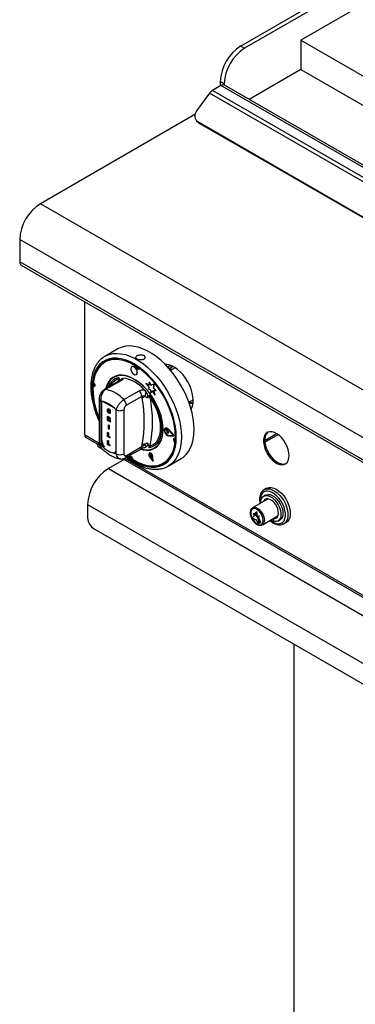
# Model space of a CAD drawing. Units: millimetres. Extents: x 5 to 415, y 5 to 292.
# Drawn here: x 286 to 301, y 211 to 256 of the extents above; entities that cross this region are included whole.
import ezdxf

# ---------------------------------------------------------------- set-up
doc = ezdxf.new("R2010")
doc.units = ezdxf.units.MM

msp = doc.modelspace()

# ---------------------------------------------------------------- linework, layer by layer
at = {"color": 7, "linetype": 'Continuous', "lineweight": 25}
for p, q in [((331.139, 273.989), (298.936, 255.399)), ((301.117, 257.985), (296.167, 255.127)), ((301.293, 257.883), (296.344, 255.025)), ((298.936, 255.399), (368.321, 215.344)), ((298.936, 255.399), (298.936, 254.038)), ((296.167, 255.127), (296.344, 255.025)), ((298.936, 254.038), (296.559, 252.666)), ((298.936, 254.038), (367.142, 214.664)), ((295.254, 253.307), (294.858, 253.079)), ((365.215, 212.463), (294.858, 253.079)), ((295.401, 253.392), (295.224, 253.494)), ((295.224, 253.494), (295.224, 253.29)), ((365.611, 212.691), (295.254, 253.307)), ((295.401, 253.392), (295.401, 253.332)), ((365.758, 212.718), (295.42, 253.324)), ((294.723, 252.952), (294.133, 252.135)), ((365.08, 212.335), (294.723, 252.952)), ((294.057, 251.969), (286.939, 247.86)), ((294.123, 251.68), (294.174, 251.626)), ((363.955, 211.354), (294.187, 251.63)), ((294.187, 251.63), (294.237, 251.576)), ((364.005, 211.3), (294.237, 251.576)), ((357.65, 207.04), (286.939, 247.86)), ((356.695, 205.386), (285.985, 246.207)), ((285.985, 246.207), (285.985, 245.186)), ((356.695, 204.366), (285.985, 245.186)), ((286.054, 245.034), (356.764, 204.213)), ((288.966, 243.352), (288.966, 237.225)), ((290.501, 241.173), (289.912, 240.832)), ((292.76, 240.452), (292.716, 240.426)), ((292.793, 240.454), (292.726, 240.415)), ((291.154, 240.362), (291.142, 240.355)), ((291.351, 239.994), (291.363, 240.001)), ((293.138, 240.306), (292.931, 240.187)), ((290.599, 239.713), (289.89, 239.304)), ((290.665, 239.723), (289.956, 239.314)), ((290.311, 239.884), (290.305, 239.88)), ((290.523, 239.782), (290.545, 239.854)), ((290.713, 239.819), (290.788, 239.831)), ((291.789, 239.577), (291.8, 239.584)), ((291.789, 239.577), (291.95, 239.4)), ((291.956, 239.507), (291.789, 239.577)), ((291.955, 239.519), (291.8, 239.584)), ((291.945, 239.637), (291.957, 239.644)), ((291.945, 239.637), (291.956, 239.507)), ((292.031, 239.499), (291.945, 239.637)), ((292.042, 239.506), (291.957, 239.644)), ((292.175, 239.556), (292.031, 239.499)), ((292.031, 239.499), (292.042, 239.506)), ((292.186, 239.562), (292.042, 239.506)), ((292.142, 239.36), (292.175, 239.556)), ((292.154, 239.367), (292.186, 239.562)), ((292.175, 239.556), (292.186, 239.562)), ((290.781, 238.837), (291.49, 239.247)), ((291.717, 239.295), (291.792, 239.196)), ((291.95, 239.4), (291.893, 239.332)), ((291.893, 239.332), (291.998, 239.304)), ((291.96, 239.038), (291.996, 238.931)), ((291.998, 239.304), (292.026, 239.167)), ((292.026, 239.167), (292.073, 239.247)), ((292.026, 239.167), (292.038, 239.174)), ((292.038, 239.174), (292.078, 239.241)), ((292.073, 239.247), (292.216, 239.045)), ((292.142, 239.36), (292.154, 239.367)), ((292.251, 239.256), (292.142, 239.36)), ((292.153, 239.263), (292.251, 239.256)), ((292.216, 239.045), (292.153, 239.263)), ((292.263, 239.263), (292.154, 239.367)), ((292.228, 239.051), (292.167, 239.262)), ((292.216, 239.045), (292.228, 239.051)), ((292.251, 239.256), (292.263, 239.263)), ((289.647, 238.874), (289.647, 236.855)), ((289.72, 238.771), (289.72, 236.753)), ((291.608, 238.986), (290.899, 238.577)), ((291.62, 238.908), (291.608, 238.986)), ((291.903, 238.976), (291.869, 238.91)), ((293.779, 238.718), (293.975, 238.831)), ((290.058, 238.415), (290.044, 238.408)), ((290.048, 238.334), (290.06, 238.341)), ((290.06, 238.276), (290.072, 238.283)), ((290.088, 238.403), (290.1, 238.41)), ((290.088, 238.246), (290.1, 238.252)), ((290.089, 238.314), (290.101, 238.321)), ((290.089, 238.283), (290.089, 238.314)), ((290.089, 238.314), (290.145, 238.282)), ((290.12, 238.265), (290.089, 238.283)), ((290.101, 238.321), (290.157, 238.288)), ((290.143, 238.314), (290.118, 238.323)), ((290.12, 238.242), (290.12, 238.265)), ((290.143, 238.314), (290.155, 238.321)), ((290.145, 238.282), (290.157, 238.288)), ((290.145, 238.282), (290.145, 238.209)), ((290.145, 238.209), (290.157, 238.216)), ((290.157, 238.288), (290.157, 238.216)), ((290.427, 236.345), (290.427, 238.363)), ((290.781, 238.363), (290.781, 236.345)), ((290.029, 238.063), (290.041, 238.07)), ((290.029, 237.88), (290.029, 238.063)), ((290.029, 238.063), (290.085, 238.031)), ((290.054, 237.865), (290.029, 237.88)), ((290.041, 238.07), (290.097, 238.038)), ((290.077, 238.005), (290.054, 238.018)), ((290.054, 238.018), (290.054, 237.973)), ((290.054, 237.973), (290.066, 237.979)), ((290.054, 237.973), (290.075, 237.96)), ((290.06, 237.938), (290.054, 237.942)), ((290.054, 237.942), (290.054, 237.865)), ((290.054, 237.865), (290.066, 237.872)), ((290.066, 238.011), (290.066, 237.979)), ((290.066, 237.979), (290.087, 237.967)), ((290.066, 237.934), (290.066, 237.872)), ((290.069, 237.669), (290.081, 237.676)), ((290.069, 237.486), (290.069, 237.669)), ((290.069, 237.669), (290.094, 237.655)), ((290.075, 237.96), (290.087, 237.967)), ((290.081, 237.676), (290.106, 237.662)), ((290.085, 238.031), (290.097, 238.038)), ((290.087, 237.967), (290.111, 237.955)), ((290.112, 237.832), (290.094, 237.882)), ((290.094, 237.655), (290.106, 237.662)), ((290.094, 237.655), (290.094, 237.471)), ((290.106, 237.662), (290.106, 237.478)), ((290.147, 237.812), (290.112, 237.832)), ((290.124, 237.918), (290.137, 237.926)), ((290.131, 237.857), (290.142, 237.864)), ((290.131, 237.857), (290.147, 237.812)), ((290.137, 237.95), (290.149, 237.957)), ((290.142, 237.864), (290.159, 237.818)), ((290.147, 237.812), (290.159, 237.818)), ((290.029, 237.321), (290.041, 237.328)), ((290.029, 237.137), (290.029, 237.321)), ((290.029, 237.321), (290.054, 237.307)), ((290.041, 237.328), (290.066, 237.314)), ((290.054, 237.307), (290.066, 237.314)), ((290.054, 237.307), (290.054, 237.154)), ((290.066, 237.314), (290.066, 237.161)), ((290.094, 237.471), (290.069, 237.486)), ((290.094, 237.471), (290.106, 237.478)), ((292.66, 237.47), (292.671, 237.477)), ((292.736, 237.442), (292.66, 237.47)), ((292.66, 237.367), (292.736, 237.308)), ((292.748, 237.449), (292.671, 237.477)), ((292.692, 237.527), (292.681, 237.52)), ((292.736, 237.442), (292.748, 237.449)), ((292.744, 237.436), (292.756, 237.443)), ((292.84, 237.315), (292.744, 237.436)), ((292.744, 237.305), (292.84, 237.315)), ((292.852, 237.322), (292.756, 237.443)), ((293.06, 237.188), (292.836, 237.448)), ((292.84, 237.315), (292.852, 237.322)), ((292.841, 237.457), (292.853, 237.464)), ((293.086, 237.173), (292.841, 237.457)), ((293.098, 237.18), (292.853, 237.464)), ((297.269, 236.955), (297.818, 237.272)), ((297.274, 236.877), (297.883, 237.228)), ((289.016, 237.114), (289.666, 236.739)), ((289.566, 236.796), (289.566, 236.776)), ((289.762, 236.777), (289.72, 236.753)), ((289.762, 236.867), (289.762, 236.777)), ((289.762, 236.777), (289.824, 236.715)), ((290.122, 237.084), (290.029, 237.137)), ((290.029, 236.95), (290.041, 236.957)), ((290.029, 236.766), (290.029, 236.95)), ((290.029, 236.95), (290.054, 236.936)), ((290.122, 236.713), (290.029, 236.766)), ((290.041, 236.957), (290.066, 236.943)), ((290.054, 237.154), (290.066, 237.161)), ((290.054, 237.154), (290.122, 237.115)), ((290.054, 236.936), (290.066, 236.943)), ((290.054, 236.936), (290.054, 236.783)), ((290.054, 236.783), (290.066, 236.79)), ((290.054, 236.783), (290.122, 236.744)), ((290.066, 237.161), (290.134, 237.122)), ((290.066, 236.943), (290.066, 236.79)), ((290.066, 236.79), (290.134, 236.75)), ((290.122, 237.115), (290.134, 237.122)), ((290.122, 237.115), (290.122, 237.084)), ((290.122, 237.084), (290.134, 237.091)), ((290.122, 236.744), (290.134, 236.75)), ((290.134, 237.122), (290.134, 237.091)), ((290.134, 236.75), (290.134, 236.719)), ((291.608, 236.677), (291.62, 236.768)), ((291.869, 236.855), (291.903, 236.751)), ((292.836, 237.187), (292.848, 237.194)), ((292.836, 237.187), (293.06, 237.188)), ((292.841, 237.172), (293.086, 237.173)), ((292.848, 237.194), (293.054, 237.195)), ((293.086, 237.173), (293.098, 237.18)), ((290.122, 236.744), (290.122, 236.713)), ((290.122, 236.713), (290.134, 236.719)), ((290.407, 236.378), (290.427, 236.397)), ((290.407, 236.378), (290.427, 236.374)), ((290.847, 236.153), (291.556, 236.562)), ((290.899, 236.267), (291.608, 236.677)), ((291.792, 236.658), (291.774, 236.655)), ((291.962, 236.376), (291.95, 236.369)), ((291.952, 236.349), (291.96, 236.295)), ((291.996, 236.703), (291.96, 236.623)), ((291.96, 236.295), (292.039, 236.192)), ((292.036, 236.302), (292.003, 236.354)), ((292.048, 236.309), (292.03, 236.337)), ((292.036, 236.302), (292.048, 236.309)), ((292.039, 236.192), (292.036, 236.302)), ((292.051, 236.199), (292.048, 236.309)), ((292.2, 236.597), (292.206, 236.6)), ((290.799, 236.085), (290.068, 235.663)), ((290.746, 236.115), (307.344, 226.534)), ((290.969, 236.223), (291.004, 236.197)), ((291.048, 236.251), (291.151, 236.178)), ((291.059, 236.243), (291.062, 236.251)), ((291.963, 236.205), (292.114, 235.999)), ((291.97, 236.212), (291.981, 236.219)), ((291.97, 236.212), (292.1, 236.034)), ((291.981, 236.219), (292.099, 236.059)), ((292.039, 236.192), (292.051, 236.199)), ((292.1, 236.034), (292.089, 236.223)), ((292.101, 236.217), (292.113, 236.224)), ((292.114, 235.999), (292.101, 236.217)), ((292.126, 236.006), (292.113, 236.224)), ((292.114, 235.999), (292.126, 236.006)), ((292.829, 235.78), (293.418, 236.121)), ((290.068, 235.663), (325.129, 215.423)), ((292.863, 235.801), (292.829, 235.78)), ((297.232, 234.684), (297.245, 234.691)), ((297.351, 234.753), (297.245, 234.691)), ((297.425, 234.269), (296.707, 233.854)), ((297.31, 234.443), (297.221, 234.392)), ((289.113, 234.009), (324.174, 213.769)), ((289.113, 234.009), (289.113, 233.397)), ((296.701, 233.851), (296.707, 233.854)), ((296.75, 233.588), (296.791, 233.612)), ((296.75, 233.588), (296.774, 233.473)), ((296.825, 233.481), (296.75, 233.588)), ((296.838, 233.545), (296.791, 233.612)), ((296.862, 233.66), (296.825, 233.481)), ((296.862, 233.66), (296.903, 233.684)), ((296.899, 233.438), (296.862, 233.66)), ((296.94, 233.462), (296.903, 233.684)), ((296.774, 233.473), (296.674, 233.374)), ((296.674, 233.374), (296.768, 233.363)), ((296.768, 233.363), (296.75, 233.269)), ((296.75, 233.269), (296.862, 233.326)), ((296.862, 233.326), (296.974, 233.139)), ((296.899, 233.438), (296.94, 233.462)), ((296.974, 233.459), (296.899, 233.438)), ((297.015, 233.483), (296.94, 233.462)), ((296.951, 233.371), (296.974, 233.459)), ((296.951, 233.371), (296.992, 233.395)), ((297.051, 233.156), (296.951, 233.371)), ((296.956, 233.255), (297.051, 233.156)), ((296.974, 233.139), (296.956, 233.255)), ((296.974, 233.459), (297.015, 233.483)), ((296.974, 233.139), (297.015, 233.163)), ((296.992, 233.395), (297.015, 233.483)), ((297.092, 233.18), (296.992, 233.395)), ((297.015, 233.163), (297.01, 233.199)), ((297.051, 233.156), (297.092, 233.18)), ((297.159, 233.071), (297.877, 233.486)), ((297.562, 233.304), (297.669, 233.241)), ((297.68, 233.372), (297.695, 233.363)), ((297.817, 233.433), (297.699, 233.365)), ((297.831, 233.437), (297.713, 233.369)), ((297.831, 233.437), (297.85, 233.439)), ((297.882, 233.248), (297.97, 233.299)), ((298.153, 233.118), (298.259, 233.179)), ((289.408, 232.887), (323.88, 212.987)), ((298.609, 227.575), (298.609, 203.698))]:
    msp.add_line(p, q, dxfattribs=at)
at = {"color": 8, "linetype": 'Continuous', "lineweight": 25}
for p, q in [((292.798, 240.338), (292.933, 240.416)), ((292.809, 240.327), (292.923, 240.261)), ((290.544, 239.681), (290.523, 239.782)), ((289.756, 238.767), (289.756, 237.027)), ((290.33, 238.458), (289.818, 238.754)), ((288.966, 237.225), (289.649, 236.83)), ((290.832, 236.147), (307.327, 226.625))]:
    msp.add_line(p, q, dxfattribs=at)
at = {"color": 7, "linetype": 'Continuous', "lineweight": 25, "flags": 128}
for points in [[(294.237, 251.576), (294.185, 251.615), (294.174, 251.626)], [(293.418, 236.121), (293.524, 236.192), (293.652, 236.309), (293.763, 236.45), (293.855, 236.613), (293.927, 236.798), (293.98, 237.001), (294.011, 237.221), (294.022, 237.456), (294.011, 237.703), (293.98, 237.96), (293.927, 238.224), (293.855, 238.492), (293.763, 238.761), (293.652, 239.03), (293.524, 239.295), (293.38, 239.552), (293.222, 239.801), (293.05, 240.038), (292.868, 240.26), (292.676, 240.466), (292.477, 240.654), (292.272, 240.82), (292.064, 240.965), (291.855, 241.085), (291.647, 241.181), (291.443, 241.251), (291.243, 241.293), (291.051, 241.309), (290.869, 241.298), (290.697, 241.259), (290.539, 241.193), (290.501, 241.173)], [(290.976, 236.227), (291.054, 236.171), (291.252, 236.044), (291.451, 235.941), (291.648, 235.864), (291.84, 235.812), (292.025, 235.787), (292.203, 235.789), (292.369, 235.818), (292.524, 235.874), (292.665, 235.955), (292.79, 236.061), (292.898, 236.191), (292.989, 236.344), (293.06, 236.517), (293.111, 236.709), (293.142, 236.918), (293.153, 237.141), (293.142, 237.377), (293.111, 237.622), (293.06, 237.873), (292.989, 238.129), (292.898, 238.386), (292.79, 238.641), (292.665, 238.892), (292.524, 239.135), (292.369, 239.369), (292.203, 239.59), (292.025, 239.797), (291.84, 239.986), (291.648, 240.157), (291.451, 240.306), (291.252, 240.433), (291.054, 240.536), (290.857, 240.613), (290.665, 240.664), (290.48, 240.689), (290.302, 240.687), (290.135, 240.659), (289.981, 240.603), (289.84, 240.522), (289.715, 240.416), (289.607, 240.286), (289.516, 240.133), (289.445, 239.96), (289.394, 239.768), (289.363, 239.559), (289.352, 239.335)], [(290.562, 240.704), (290.546, 240.706), (290.362, 240.714), (290.189, 240.694), (290.027, 240.647), (289.88, 240.573), (289.747, 240.473), (289.632, 240.348), (289.534, 240.2), (289.456, 240.03), (289.398, 239.84), (289.36, 239.632)], [(291.509, 240.265), (291.503, 240.254), (291.482, 240.235), (291.452, 240.234), (291.417, 240.249), (291.384, 240.279), (291.357, 240.32), (291.341, 240.364), (291.338, 240.381)], [(293.975, 238.81), (293.964, 238.972), (293.934, 239.142), (293.883, 239.316), (293.814, 239.491), (293.728, 239.661), (293.627, 239.823), (293.513, 239.974), (293.39, 240.109), (293.259, 240.226), (293.125, 240.321), (292.99, 240.393), (292.857, 240.44), (292.729, 240.461), (292.681, 240.462)], [(292.776, 240.444), (292.775, 240.445), (292.76, 240.452)], [(292.923, 240.261), (292.976, 240.359), (292.999, 240.389)], [(291.549, 236.558), (291.667, 236.527), (291.823, 236.508), (291.971, 236.517), (292.107, 236.552), (292.23, 236.615), (292.337, 236.702), (292.427, 236.814), (292.499, 236.949), (292.551, 237.104), (292.582, 237.277), (292.593, 237.465), (292.582, 237.665), (292.551, 237.874), (292.499, 238.089), (292.427, 238.306), (292.337, 238.522), (292.23, 238.734), (292.107, 238.938), (291.971, 239.131), (291.823, 239.31), (291.667, 239.472), (291.504, 239.614), (291.337, 239.735), (291.168, 239.832), (291.001, 239.904), (290.838, 239.95), (290.682, 239.969), (290.534, 239.96), (290.398, 239.924), (290.275, 239.862), (290.168, 239.774), (290.078, 239.662), (290.006, 239.528), (289.954, 239.373), (289.945, 239.335)], [(292.579, 237.346), (292.583, 237.536), (292.566, 237.737), (292.529, 237.946), (292.471, 238.159), (292.395, 238.374), (292.3, 238.587), (292.189, 238.795), (292.064, 238.993), (291.925, 239.18), (291.776, 239.352), (291.619, 239.507), (291.457, 239.641), (291.291, 239.754), (291.124, 239.842), (290.96, 239.906), (290.801, 239.943), (290.648, 239.953), (290.505, 239.937), (290.375, 239.893), (290.258, 239.824), (290.157, 239.73), (290.073, 239.612), (290.008, 239.472), (289.971, 239.35)], [(291.393, 240.075), (291.387, 240.144), (291.359, 240.219), (291.315, 240.286), (291.259, 240.336), (291.202, 240.362), (291.152, 240.359), (291.116, 240.328), (291.1, 240.274), (291.106, 240.204), (291.134, 240.13), (291.179, 240.063), (291.234, 240.012), (291.291, 239.986), (291.341, 239.989), (291.377, 240.02), (291.393, 240.075)], [(291.405, 240.082), (291.399, 240.151), (291.371, 240.225), (291.326, 240.293), (291.271, 240.343), (291.214, 240.369), (291.164, 240.366), (291.154, 240.362)], [(291.363, 240.001), (291.389, 240.027), (291.405, 240.082)], [(289.375, 239.62), (289.393, 239.602), (289.42, 239.561), (289.437, 239.517), (289.441, 239.475), (289.431, 239.442), (289.409, 239.424), (289.379, 239.422), (289.36, 239.429)], [(289.419, 239.564), (289.413, 239.473), (289.413, 239.459)], [(289.436, 239.452), (289.432, 239.452), (289.413, 239.459)], [(291.96, 239.038), (292.089, 238.847), (292.205, 238.645), (292.304, 238.437), (292.386, 238.225), (292.449, 238.014), (292.491, 237.806), (292.512, 237.606), (292.512, 237.416), (292.491, 237.241), (292.449, 237.082), (292.386, 236.943), (292.304, 236.825), (292.205, 236.732), (292.089, 236.664), (291.96, 236.623)], [(291.996, 236.703), (292.116, 236.755), (292.221, 236.832), (292.31, 236.933), (292.38, 237.057), (292.432, 237.202), (292.463, 237.364), (292.473, 237.542), (292.463, 237.731), (292.432, 237.929), (292.38, 238.133), (292.31, 238.339), (292.221, 238.542), (292.116, 238.741), (291.996, 238.931)], [(291.589, 236.568), (291.716, 236.541), (291.868, 236.53), (292.011, 236.547), (292.142, 236.59), (292.259, 236.66), (292.36, 236.754), (292.444, 236.872), (292.509, 237.011), (292.554, 237.17), (292.579, 237.346)], [(292.841, 237.457), (292.787, 237.506), (292.731, 237.528), (292.684, 237.522), (292.651, 237.488), (292.64, 237.431), (292.651, 237.361), (292.684, 237.289), (292.731, 237.227), (292.787, 237.186), (292.841, 237.172)], [(292.836, 237.448), (292.786, 237.492), (292.735, 237.513), (292.692, 237.507), (292.662, 237.476), (292.652, 237.424), (292.662, 237.36), (292.692, 237.294), (292.735, 237.238), (292.786, 237.2), (292.836, 237.187)], [(292.695, 237.509), (292.674, 237.483), (292.671, 237.477)], [(292.853, 237.464), (292.799, 237.512), (292.743, 237.535), (292.695, 237.529), (292.692, 237.527)], [(298.394, 236.259), (298.384, 236.394), (298.352, 236.536), (298.301, 236.681), (298.231, 236.823), (298.147, 236.956), (298.05, 237.077), (297.944, 237.18), (297.833, 237.263), (297.721, 237.321), (297.612, 237.354), (297.51, 237.359), (297.419, 237.336), (297.342, 237.287), (297.281, 237.214), (297.24, 237.117), (297.218, 237.003), (297.218, 236.873), (297.24, 236.734), (297.281, 236.59), (297.342, 236.446), (297.419, 236.308), (297.51, 236.18), (297.612, 236.068), (297.721, 235.974), (297.833, 235.903), (297.944, 235.858), (298.05, 235.839), (298.147, 235.848), (298.231, 235.884), (298.301, 235.945), (298.352, 236.031), (298.384, 236.137), (298.394, 236.259)], [(297.416, 237.335), (297.395, 237.318), (297.334, 237.244), (297.293, 237.148), (297.271, 237.033), (297.271, 236.904), (297.293, 236.765), (297.334, 236.621), (297.395, 236.477), (297.472, 236.338), (297.563, 236.211), (297.665, 236.098), (297.774, 236.005), (297.886, 235.934), (297.997, 235.889), (298.103, 235.87), (298.2, 235.878), (298.247, 235.894)], [(289.771, 236.576), (289.702, 236.604), (289.631, 236.651), (289.585, 236.707), (289.566, 236.769), (289.566, 236.776)], [(289.762, 236.867), (289.776, 236.824), (289.828, 236.707)], [(293.137, 236.868), (293.123, 236.882), (293.096, 236.923), (293.08, 236.967), (293.076, 237.009), (293.086, 237.042), (293.107, 237.06), (293.138, 237.062), (293.151, 237.057)], [(292.101, 236.217), (292.091, 236.262), (292.069, 236.307), (292.037, 236.344), (292.002, 236.368), (291.968, 236.375), (291.942, 236.363), (291.927, 236.334), (291.925, 236.294), (291.938, 236.248), (291.963, 236.205)], [(292.089, 236.223), (292.081, 236.262), (292.061, 236.301), (292.034, 236.333), (292.003, 236.354), (291.974, 236.359), (291.951, 236.349), (291.938, 236.325), (291.937, 236.29), (291.948, 236.25), (291.97, 236.212)], [(292.113, 236.224), (292.103, 236.269), (292.081, 236.314), (292.049, 236.351), (292.014, 236.375), (291.98, 236.381), (291.962, 236.376)], [(291.006, 236.212), (291.013, 236.23), (291.035, 236.248), (291.065, 236.25), (291.099, 236.235), (291.132, 236.204), (291.159, 236.164), (291.176, 236.119), (291.18, 236.095)], [(291.18, 236.078), (291.382, 235.964), (291.583, 235.875), (291.78, 235.813), (291.971, 235.778), (292.154, 235.77), (292.328, 235.79), (292.489, 235.837), (292.637, 235.911), (292.77, 236.011), (292.885, 236.136), (292.975, 236.271)], [(297.351, 234.753), (297.372, 234.764), (297.467, 234.792), (297.573, 234.792), (297.687, 234.763), (297.805, 234.708), (297.923, 234.627), (298.037, 234.524), (298.143, 234.401), (298.238, 234.264), (298.318, 234.117), (298.38, 233.965), (298.423, 233.812), (298.445, 233.665), (298.445, 233.528), (298.423, 233.406), (298.38, 233.303), (298.317, 233.223), (298.259, 233.179)], [(297.085, 234.072), (297.085, 234.089), (297.096, 234.199), (297.128, 234.291), (297.18, 234.361), (297.249, 234.405), (297.333, 234.422), (297.427, 234.411), (297.526, 234.373), (297.627, 234.308), (297.724, 234.221), (297.814, 234.115), (297.891, 233.995), (297.952, 233.867), (297.994, 233.736), (298.016, 233.61), (298.016, 233.493), (297.994, 233.392), (297.952, 233.311), (297.891, 233.253), (297.814, 233.222), (297.724, 233.219), (297.627, 233.244), (297.537, 233.289)], [(297.713, 233.369), (297.786, 233.385), (297.843, 233.43), (297.882, 233.499), (297.9, 233.588), (297.895, 233.692), (297.869, 233.805), (297.822, 233.918), (297.758, 234.025), (297.681, 234.119), (297.596, 234.194), (297.507, 234.245), (297.422, 234.269), (297.345, 234.264), (297.281, 234.231), (297.234, 234.171), (297.226, 234.154)], [(297.31, 234.443), (297.338, 234.456), (297.421, 234.473), (297.515, 234.462), (297.615, 234.424), (297.716, 234.359), (297.813, 234.272), (297.902, 234.166), (297.979, 234.046), (298.04, 233.918), (298.083, 233.787), (298.104, 233.661), (298.104, 233.544), (298.083, 233.443), (298.04, 233.362), (297.979, 233.304), (297.97, 233.299)], [(297.371, 234.269), (297.352, 234.239), (297.344, 234.222)], [(297.194, 233.278), (297.183, 233.375), (297.151, 233.477), (297.101, 233.576), (297.037, 233.666), (296.962, 233.74), (296.884, 233.791), (296.806, 233.817), (296.736, 233.816), (296.678, 233.787), (296.637, 233.733), (296.616, 233.657), (296.616, 233.566), (296.637, 233.466), (296.678, 233.364), (296.736, 233.268), (296.806, 233.186), (296.884, 233.123), (296.962, 233.083), (297.037, 233.071), (297.101, 233.086), (297.151, 233.128), (297.183, 233.194), (297.194, 233.278)], [(297.193, 233.278), (297.182, 233.375), (297.151, 233.476), (297.101, 233.576), (297.037, 233.666), (296.962, 233.739), (296.884, 233.791), (296.806, 233.817), (296.736, 233.815), (296.679, 233.786), (296.638, 233.732), (296.616, 233.657), (296.616, 233.566), (296.638, 233.466), (296.679, 233.364), (296.736, 233.269), (296.806, 233.186), (296.884, 233.123), (296.962, 233.084), (297.037, 233.072), (297.101, 233.087), (297.151, 233.129), (297.182, 233.194), (297.193, 233.278)], [(296.705, 233.804), (296.691, 233.793), (296.65, 233.739), (296.628, 233.664), (296.628, 233.572), (296.65, 233.472), (296.684, 233.384)], [(296.69, 233.372), (296.691, 233.371), (296.748, 233.276), (296.818, 233.193), (296.895, 233.13), (296.974, 233.091), (297.048, 233.078), (297.113, 233.094), (297.114, 233.094)]]:
    msp.add_lwpolyline(points, dxfattribs=at)
at = {"color": 8, "linetype": 'Continuous', "lineweight": 25, "flags": 128}
for points in [[(289.917, 240.835), (289.949, 240.853), (290.108, 240.919), (290.279, 240.957), (290.462, 240.969), (290.654, 240.953), (290.853, 240.91), (291.058, 240.841), (291.266, 240.745), (291.475, 240.625), (291.683, 240.48), (291.887, 240.314), (292.087, 240.126), (292.279, 239.92), (292.461, 239.698), (292.633, 239.461), (292.791, 239.212), (292.935, 238.954), (293.063, 238.69), (293.174, 238.421), (293.266, 238.152), (293.338, 237.883), (293.39, 237.62), (293.422, 237.363), (293.433, 237.116), (293.422, 236.881), (293.39, 236.661), (293.338, 236.458), (293.266, 236.273), (293.174, 236.11), (293.063, 235.969), (292.935, 235.852), (292.863, 235.801)], [(290.937, 236.205), (291.049, 236.123), (291.252, 235.993), (291.456, 235.888), (291.657, 235.809), (291.853, 235.756), (292.043, 235.73), (292.225, 235.732), (292.395, 235.762), (292.554, 235.819), (292.698, 235.902), (292.826, 236.01), (292.936, 236.144), (293.029, 236.3), (293.102, 236.477), (293.155, 236.674), (293.186, 236.887), (293.197, 237.116), (293.186, 237.357), (293.155, 237.607), (293.102, 237.865), (293.029, 238.126), (292.936, 238.389), (292.826, 238.65), (292.698, 238.907), (292.554, 239.156), (292.395, 239.395), (292.225, 239.622), (292.043, 239.833), (291.853, 240.027), (291.657, 240.201), (291.456, 240.354), (291.252, 240.484), (291.049, 240.589), (290.848, 240.668), (290.652, 240.721), (290.462, 240.746), (290.28, 240.744), (290.109, 240.715), (289.951, 240.658), (289.807, 240.575), (289.679, 240.466), (289.568, 240.333), (289.476, 240.177), (289.403, 240), (289.35, 239.803), (289.319, 239.59), (289.308, 239.361), (289.308, 239.361)], [(289.75, 237.031), (289.751, 237.03), (289.756, 237.027)], [(297.521, 233.28), (297.612, 233.214), (297.723, 233.156), (297.831, 233.124), (297.932, 233.119), (298.022, 233.141), (298.099, 233.19), (298.159, 233.263), (298.2, 233.358), (298.221, 233.471), (298.221, 233.6), (298.2, 233.737), (298.159, 233.88), (298.099, 234.022), (298.022, 234.159), (297.932, 234.286), (297.831, 234.397), (297.723, 234.49), (297.612, 234.56), (297.502, 234.605), (297.398, 234.623), (297.302, 234.615), (297.218, 234.579), (297.149, 234.518), (297.098, 234.434), (297.067, 234.329), (297.057, 234.208), (297.057, 234.208)], [(297.245, 234.691), (297.298, 234.716), (297.395, 234.734), (297.5, 234.725), (297.613, 234.69), (297.728, 234.629), (297.842, 234.545), (297.951, 234.441), (298.053, 234.32), (298.143, 234.185), (298.219, 234.041), (298.278, 233.893), (298.318, 233.745), (298.339, 233.602), (298.339, 233.469), (298.318, 233.35), (298.278, 233.249), (298.219, 233.169), (298.149, 233.116)], [(297.057, 234.208), (297.067, 234.074), (297.069, 234.063)], [(296.707, 233.854), (296.707, 233.854), (296.773, 233.875), (296.85, 233.867), (296.933, 233.832), (297.016, 233.771), (297.093, 233.69), (297.159, 233.593), (297.21, 233.487), (297.242, 233.38), (297.253, 233.278)]]:
    msp.add_lwpolyline(points, dxfattribs=at)
at = {"color": 7, "linetype": 'Continuous', "lineweight": 25}
for centre, radius, start, end in [((297.256, 253.41), 2.034, 122.3868, 177.6132), ((297.433, 253.307), 2.034, 122.3868, 177.6132), ((295.093, 252.694), 0.451, 121.3939, 145.1473), ((295.351, 253.171), 0.168, 65.6924, 125.6174), ((294.384, 251.906), 0.339, 137.6056, 234.4508), ((288.042, 246.121), 2.06, 122.3868, 177.6131), ((286.148, 245.168), 0.164, 173.7106, 234.977), ((291.541, 240.393), 0.134, 211.9023, 255.8033), ((290.463, 239.612), 0.18, 39.4325, 70.7242), ((290.488, 238.239), 1.62, 40.6913, 79.314), ((292.874, 239.406), 3.53, 179.4925, 203.8905), ((292.947, 239.419), 3.596, 181.339, 203.4117), ((289.591, 237.728), 1.627, 42.9771, 77.0282), ((291.217, 238.966), 0.391, 2.8995, 45.7852), ((291.039, 239.202), 0.753, 342.3795, 359.5732), ((289.491, 237.558), 1.235, 40.694, 79.3114), ((290.508, 238.557), 0.391, 2.8995, 45.7852), ((291.827, 238.653), 0.328, 102.3311, 129.1246), ((286.18, 237.838), 5.544, 348.876, 11.124), ((291.86, 238.765), 0.215, 50.7456, 78.5302), ((286.329, 237.817), 5.775, 348.8759, 11.1241), ((293.908, 239.141), 0.472, 255.6582, 277.0023), ((293.202, 238.778), 0.773, 331.2482, 2.4398), ((290.604, 238.704), 0.384, 242.6097, 297.3907), ((289.09, 237.214), 0.124, 175.0105, 233.6765), ((292.82, 237.419), 0.168, 162.4687, 198.1146), ((292.895, 237.413), 0.225, 195.686, 257.817), ((292.728, 237.424), 0.0194, 36.6594, 67.5461), ((292.744, 237.317), 0.0117, 228.5181, 271.2018), ((292.74, 237.431), 0.0194, 36.6594, 67.5461), ((290.656, 237.558), 1.235, 220.6941, 259.3113), ((291.722, 236.401), 0.382, 84.7476, 105.5186), ((289.738, 236.133), 2.12, 14.328, 17.7772), ((291.79, 236.416), 0.353, 54.3313, 71.4213), ((293.266, 237.026), 0.137, 164.5448, 208.8361), ((290.604, 236.686), 0.384, 242.6097, 297.3907), ((292.079, 236.306), 0.131, 164.6552, 221.6024), ((291.981, 236.314), 0.0459, 61.2078, 129.0076), ((291.171, 233.924), 2.06, 122.3869, 177.6131), ((289.753, 233.426), 0.64, 182.6059, 237.3944), ((298.01, 233.247), 0.34, 163.1161, 180.9226), ((297.714, 233.338), 0.0308, 91.6307, 166.0786), ((297.831, 233.407), 0.0297, 90.5706, 119.6666)]:
    msp.add_arc(centre, radius, start, end, dxfattribs=at)
at = {"color": 8, "linetype": 'Continuous', "lineweight": 25}
for centre, radius, start, end in [((290.689, 239.211), 0.659, 102.6232, 163.3055), ((290.71, 239.194), 0.617, 107.7103, 155.0741), ((290.646, 239.627), 0.0974, 78.5092, 118.6464), ((290.838, 239.647), 0.212, 126.0002, 152.7341), ((293.022, 239.451), 3.715, 181.3928, 204.7169), ((289.937, 239.218), 0.0973, 78.5072, 118.6468), ((289.77, 238.884), 0.123, 184.7824, 246.3804), ((289.772, 236.867), 0.126, 185.6943, 245.6253), ((290.496, 237.06), 0.741, 182.4934, 214.0985), ((290.258, 236.557), 0.181, 291.5754, 339.539), ((291.486, 236.663), 0.123, 304.9819, 6.3327), ((290.776, 236.254), 0.123, 305.1904, 6.3221), ((297.039, 233.25), 0.216, 303.7388, 7.398)]:
    msp.add_arc(centre, radius, start, end, dxfattribs=at)
at = {"color": 7, "linetype": 'Continuous', "lineweight": 25}
for points, knots in [([(289.919, 240.833), (289.905, 240.826), (289.84, 240.794), (289.739, 240.713), (289.617, 240.592), (289.513, 240.449), (289.425, 240.287), (289.355, 240.108), (289.303, 239.911), (289.27, 239.703), (289.26, 239.54), (289.259, 239.407), (289.262, 239.269), (289.279, 239.065), (289.318, 238.818), (289.375, 238.566), (289.451, 238.312), (289.54, 238.063), (289.612, 237.901), (289.647, 237.823)], [0, 0, 0, 0, 0.017955, 0.08246, 0.146969, 0.21188, 0.2775, 0.343933, 0.411098, 0.4788, 0.543552, 0.560193, 0.596309, 0.664496, 0.732627, 0.800686, 0.868667, 0.936581, 1, 1, 1, 1]), ([(291.4, 240.705), (291.418, 240.696), (291.454, 240.679), (291.524, 240.666), (291.594, 240.666), (291.66, 240.68), (291.713, 240.708), (291.748, 240.745), (291.759, 240.787), (291.747, 240.83), (291.713, 240.867), (291.659, 240.894), (291.593, 240.908), (291.522, 240.908), (291.454, 240.895), (291.396, 240.87), (291.355, 240.837), (291.336, 240.799), (291.341, 240.76), (291.364, 240.728), (291.39, 240.711), (291.4, 240.705)], [0, 0, 0, 0, 0.053594, 0.107186, 0.160864, 0.2146, 0.268239, 0.321784, 0.375375, 0.42909, 0.482809, 0.536403, 0.589947, 0.643584, 0.697317, 0.751, 0.804562, 0.858125, 0.911805, 0.965537, 1, 1, 1, 1]), ([(292.915, 240.198), (292.912, 240.203), (292.908, 240.215), (292.907, 240.23), (292.909, 240.242), (292.913, 240.25), (292.917, 240.257), (292.921, 240.259), (292.923, 240.261)], [0, 0, 0, 0, 0.246021, 0.495696, 0.634253, 0.763308, 0.884549, 1, 1, 1, 1]), ([(290.545, 239.854), (290.546, 239.854), (290.55, 239.843), (290.57, 239.801), (290.588, 239.758), (290.602, 239.726)], [0, 0, 0, 0, 0.008904, 0.249403, 1, 1, 1, 1]), ([(290.653, 239.751), (290.653, 239.751), (290.654, 239.753), (290.64, 239.739), (290.617, 239.723), (290.6, 239.714), (290.599, 239.713)], [0, 0, 0, 0, 0.21772, 0.590023, 0.970502, 1, 1, 1, 1]), ([(290.652, 239.751), (290.661, 239.769), (290.677, 239.798), (290.703, 239.813), (290.713, 239.819)], [0, 0, 0, 0, 0.610583, 1, 1, 1, 1]), ([(290.788, 239.831), (290.78, 239.819), (290.757, 239.784), (290.701, 239.747), (290.665, 239.723)], [0, 0, 0, 0, 0.351668, 1, 1, 1, 1]), ([(289.89, 239.303), (289.866, 239.287), (289.815, 239.253), (289.751, 239.181), (289.697, 239.094), (289.661, 238.994), (289.644, 238.919), (289.648, 238.878), (289.649, 238.874)], [0, 0, 0, 0, 0.173396, 0.360434, 0.555076, 0.756607, 0.971694, 1, 1, 1, 1]), ([(289.956, 239.314), (289.925, 239.292), (289.863, 239.248), (289.787, 239.141), (289.733, 239.017), (289.708, 238.887), (289.717, 238.808), (289.72, 238.771)], [0, 0, 0, 0, 0.203675, 0.405277, 0.60815, 0.818268, 1, 1, 1, 1]), ([(291.49, 239.247), (291.535, 239.266), (291.604, 239.295), (291.687, 239.295), (291.717, 239.295)], [0, 0, 0, 0, 0.648332, 1, 1, 1, 1]), ([(291.792, 239.196), (291.812, 239.158), (291.849, 239.09), (291.873, 238.999), (291.877, 238.94), (291.871, 238.918), (291.869, 238.91)], [0, 0, 0, 0, 0.385335, 0.704523, 0.899981, 1, 1, 1, 1]), ([(291.903, 238.976), (291.917, 238.992), (291.935, 239.013), (291.955, 239.033), (291.959, 239.038), (291.96, 239.038)], [0, 0, 0, 0, 0.750597, 0.991096, 1, 1, 1, 1]), ([(290.427, 238.363), (290.439, 238.401), (290.462, 238.477), (290.537, 238.605), (290.631, 238.721), (290.717, 238.797), (290.766, 238.828), (290.781, 238.837)], [0, 0, 0, 0, 0.228048, 0.46052, 0.686722, 0.901307, 1, 1, 1, 1]), ([(290.899, 238.577), (290.893, 238.573), (290.873, 238.561), (290.841, 238.528), (290.808, 238.476), (290.785, 238.418), (290.782, 238.381), (290.781, 238.363)], [0, 0, 0, 0, 0.095968, 0.3056326, 0.5299411, 0.7651619, 1, 1, 1, 1]), ([(291.757, 238.974), (291.752, 238.976), (291.727, 238.989), (291.68, 239.002), (291.634, 238.997), (291.612, 238.988), (291.608, 238.986)], [0, 0, 0, 0, 0.102119, 0.529501, 0.901159, 1, 1, 1, 1]), ([(291.869, 238.91), (291.865, 238.913), (291.83, 238.941), (291.791, 238.958), (291.757, 238.974)], [0, 0, 0, 0, 0.111048, 1, 1, 1, 1]), ([(290.023, 238.346), (290.024, 238.359), (290.025, 238.383), (290.039, 238.407), (290.062, 238.415), (290.079, 238.407), (290.088, 238.403)], [0, 0, 0, 0, 0.280901, 0.560779, 0.780096, 1, 1, 1, 1]), ([(290.089, 238.214), (290.078, 238.222), (290.056, 238.238), (290.028, 238.291), (290.025, 238.325), (290.023, 238.346)], [0, 0, 0, 0, 0.279985, 0.559772, 1, 1, 1, 1]), ([(290.088, 238.372), (290.083, 238.374), (290.074, 238.379), (290.062, 238.377), (290.05, 238.364), (290.049, 238.346), (290.048, 238.334)], [0, 0, 0, 0, 0.186986, 0.373678, 0.560609, 1, 1, 1, 1]), ([(290.048, 238.334), (290.048, 238.324), (290.049, 238.305), (290.057, 238.285), (290.06, 238.276)], [0, 0, 0, 0, 0.560908, 1, 1, 1, 1]), ([(290.058, 238.414), (290.063, 238.416), (290.075, 238.422), (290.091, 238.414), (290.1, 238.41)], [0, 0, 0, 0, 0.443418, 1, 1, 1, 1]), ([(290.073, 238.382), (290.071, 238.38), (290.061, 238.371), (290.06, 238.354), (290.06, 238.341)], [0, 0, 0, 0, 0.28185, 1, 1, 1, 1]), ([(290.06, 238.341), (290.06, 238.33), (290.061, 238.312), (290.068, 238.292), (290.072, 238.283)], [0, 0, 0, 0, 0.560908, 1, 1, 1, 1]), ([(290.06, 238.276), (290.064, 238.269), (290.072, 238.256), (290.083, 238.249), (290.088, 238.246)], [0, 0, 0, 0, 0.558439, 1, 1, 1, 1]), ([(290.072, 238.283), (290.076, 238.276), (290.084, 238.263), (290.095, 238.256), (290.1, 238.252)], [0, 0, 0, 0, 0.558439, 1, 1, 1, 1]), ([(290.088, 238.403), (290.096, 238.398), (290.111, 238.388), (290.129, 238.362), (290.139, 238.336), (290.142, 238.321), (290.143, 238.314)], [0, 0, 0, 0, 0.280127, 0.5589448, 0.7791894, 1, 1, 1, 1]), ([(290.118, 238.323), (290.117, 238.329), (290.115, 238.339), (290.107, 238.354), (290.097, 238.366), (290.091, 238.37), (290.088, 238.372)], [0, 0, 0, 0, 0.280404, 0.55978, 0.779774, 1, 1, 1, 1]), ([(290.088, 238.246), (290.094, 238.243), (290.107, 238.238), (290.116, 238.241), (290.12, 238.242)], [0, 0, 0, 0, 0.558984, 1, 1, 1, 1]), ([(290.145, 238.209), (290.136, 238.206), (290.12, 238.2), (290.099, 238.209), (290.089, 238.214)], [0, 0, 0, 0, 0.558965, 1, 1, 1, 1]), ([(290.1, 238.41), (290.107, 238.405), (290.123, 238.395), (290.141, 238.369), (290.151, 238.343), (290.154, 238.328), (290.155, 238.321)], [0, 0, 0, 0, 0.280127, 0.5589448, 0.7791894, 1, 1, 1, 1]), ([(290.1, 238.252), (290.106, 238.249), (290.114, 238.245), (290.12, 238.247), (290.12, 238.247)], [0, 0, 0, 0, 0.92218, 1, 1, 1, 1]), ([(290.094, 237.882), (290.09, 237.894), (290.085, 237.911), (290.071, 237.932), (290.063, 237.936), (290.06, 237.938)], [0, 0, 0, 0, 0.56194, 0.779553, 1, 1, 1, 1]), ([(290.075, 237.96), (290.084, 237.955), (290.094, 237.948), (290.105, 237.947), (290.11, 237.95), (290.112, 237.955), (290.112, 237.96), (290.112, 237.962)], [0, 0, 0, 0, 0.500624, 0.62525, 0.749969, 0.874825, 1, 1, 1, 1]), ([(290.1, 237.99), (290.096, 237.993), (290.088, 237.999), (290.08, 238.003), (290.077, 238.005)], [0, 0, 0, 0, 0.559597, 1, 1, 1, 1]), ([(290.085, 238.031), (290.093, 238.027), (290.107, 238.018), (290.127, 237.996), (290.136, 237.97), (290.137, 237.957), (290.137, 237.95)], [0, 0, 0, 0, 0.281931, 0.558455, 0.778929, 1, 1, 1, 1]), ([(290.097, 238.038), (290.105, 238.034), (290.119, 238.025), (290.139, 238.003), (290.147, 237.977), (290.148, 237.963), (290.149, 237.957)], [0, 0, 0, 0, 0.281931, 0.558455, 0.778929, 1, 1, 1, 1]), ([(290.112, 237.962), (290.112, 237.965), (290.112, 237.97), (290.109, 237.978), (290.105, 237.985), (290.101, 237.989), (290.1, 237.99)], [0, 0, 0, 0, 0.2803893, 0.5596911, 0.7798721, 1, 1, 1, 1]), ([(290.137, 237.95), (290.137, 237.943), (290.136, 237.93), (290.127, 237.918), (290.114, 237.915), (290.105, 237.918), (290.1, 237.92)], [0, 0, 0, 0, 0.280296, 0.559348, 0.779455, 1, 1, 1, 1]), ([(290.1, 237.92), (290.105, 237.913), (290.112, 237.902), (290.12, 237.885), (290.125, 237.871), (290.129, 237.862), (290.131, 237.857)], [0, 0, 0, 0, 0.339546, 0.559592, 0.779768, 1, 1, 1, 1]), ([(290.118, 237.917), (290.12, 237.914), (290.126, 237.906), (290.132, 237.892), (290.137, 237.878), (290.141, 237.869), (290.142, 237.864)], [0, 0, 0, 0, 0.221946, 0.481174, 0.740553, 1, 1, 1, 1]), ([(290.149, 237.957), (290.148, 237.95), (290.147, 237.937), (290.142, 237.927), (290.137, 237.926), (290.137, 237.926)], [0, 0, 0, 0, 0.499245, 0.996274, 1, 1, 1, 1]), ([(289.648, 236.855), (289.648, 236.852), (289.645, 236.818), (289.656, 236.755), (289.689, 236.674), (289.721, 236.623), (289.744, 236.604), (289.746, 236.603)], [0, 0, 0, 0, 0.033094, 0.365877, 0.679265, 0.983242, 1, 1, 1, 1]), ([(291.608, 236.677), (291.627, 236.689), (291.664, 236.713), (291.718, 236.749), (291.746, 236.773), (291.757, 236.781)], [0, 0, 0, 0, 0.394602, 0.787351, 1, 1, 1, 1]), ([(291.757, 236.781), (291.791, 236.803), (291.83, 236.828), (291.865, 236.852), (291.869, 236.855)], [0, 0, 0, 0, 0.888949, 1, 1, 1, 1]), ([(291.869, 236.855), (291.872, 236.837), (291.879, 236.794), (291.863, 236.73), (291.832, 236.682), (291.802, 236.664), (291.792, 236.658)], [0, 0, 0, 0, 0.179595, 0.438609, 0.817414, 1, 1, 1, 1]), ([(291.96, 236.623), (291.959, 236.623), (291.955, 236.634), (291.935, 236.676), (291.917, 236.719), (291.903, 236.751)], [0, 0, 0, 0, 0.0089078, 0.2494025, 1, 1, 1, 1]), ([(289.745, 236.604), (289.759, 236.59), (289.823, 236.525), (289.943, 236.423), (290.106, 236.307), (290.278, 236.212), (290.448, 236.146), (290.564, 236.116), (290.62, 236.109), (290.622, 236.108)], [0, 0, 0, 0, 0.056033, 0.244886, 0.435636, 0.628234, 0.821432, 0.992754, 1, 1, 1, 1]), ([(290.781, 236.345), (290.782, 236.331), (290.784, 236.303), (290.8, 236.271), (290.827, 236.253), (290.861, 236.25), (290.886, 236.261), (290.899, 236.267)], [0, 0, 0, 0, 0.187391, 0.40106, 0.603633, 0.801738, 1, 1, 1, 1]), ([(291.557, 236.562), (291.56, 236.564), (291.579, 236.576), (291.629, 236.599), (291.7, 236.627), (291.752, 236.643), (291.776, 236.651)], [0, 0, 0, 0, 0.073139, 0.3834946, 0.7149714, 1, 1, 1, 1]), ([(290.621, 236.11), (290.624, 236.109), (290.654, 236.1), (290.714, 236.105), (290.787, 236.121), (290.829, 236.144), (290.846, 236.155)], [0, 0, 0, 0, 0.0429111, 0.3944866, 0.7441786, 1, 1, 1, 1]), ([(290.901, 236.184), (290.923, 236.166), (291.009, 236.094), (291.164, 235.989), (291.365, 235.869), (291.568, 235.773), (291.769, 235.699), (291.968, 235.651), (292.162, 235.627), (292.349, 235.63), (292.527, 235.657), (292.692, 235.711), (292.805, 235.761), (292.859, 235.8), (292.866, 235.805)], [0, 0, 0, 0, 0.032022, 0.128489, 0.225121, 0.321888, 0.418677, 0.515273, 0.611383, 0.706646, 0.800747, 0.893579, 0.985346, 1, 1, 1, 1]), ([(297.232, 234.68), (297.215, 234.669), (297.17, 234.641), (297.116, 234.573), (297.068, 234.48), (297.039, 234.369), (297.031, 234.263), (297.034, 234.157), (297.045, 234.093), (297.052, 234.053)], [0, 0, 0, 0, 0.098077, 0.257522, 0.418988, 0.585277, 0.760908, 0.853162, 1, 1, 1, 1]), ([(296.7, 233.849), (296.683, 233.836), (296.647, 233.808), (296.615, 233.742), (296.599, 233.662), (296.602, 233.57), (296.624, 233.47), (296.664, 233.37), (296.711, 233.286), (296.748, 233.242), (296.761, 233.226)], [0, 0, 0, 0, 0.120727, 0.246181, 0.376094, 0.510754, 0.646932, 0.782839, 0.918542, 1, 1, 1, 1]), ([(296.761, 233.226), (296.77, 233.214), (296.801, 233.174), (296.863, 233.121), (296.944, 233.071), (297.023, 233.046), (297.097, 233.044), (297.138, 233.062), (297.158, 233.072)], [0, 0, 0, 0, 0.076527, 0.268308, 0.461537, 0.656492, 0.830252, 1, 1, 1, 1]), ([(297.503, 233.27), (297.505, 233.269), (297.541, 233.233), (297.619, 233.18), (297.733, 233.116), (297.849, 233.077), (297.962, 233.064), (298.064, 233.076), (298.122, 233.104), (298.148, 233.117)], [0, 0, 0, 0, 0.0063733, 0.1767032, 0.3480109, 0.5200952, 0.6911547, 0.8582622, 1, 1, 1, 1])]:
    msp.add_open_spline(points, degree=3, knots=knots, dxfattribs=at)
at = {"color": 8, "linetype": 'Continuous', "lineweight": 25}
for points, knots in [([(292.915, 240.198), (292.938, 240.261), (292.965, 240.332), (293.021, 240.362), (293.026, 240.365)], [0, 0, 0, 0, 0.896866, 1, 1, 1, 1]), ([(293.967, 238.704), (293.965, 238.703), (293.916, 238.674), (293.847, 238.688), (293.781, 238.701)], [0, 0, 0, 0, 0.037355, 1, 1, 1, 1]), ([(289.72, 236.753), (289.716, 236.719), (289.707, 236.655), (289.734, 236.622), (289.747, 236.606)], [0, 0, 0, 0, 0.5407772, 1, 1, 1, 1]), ([(290.622, 236.113), (290.613, 236.113), (290.573, 236.114), (290.513, 236.158), (290.454, 236.237), (290.436, 236.311), (290.427, 236.345)], [0, 0, 0, 0, 0.0932578, 0.4025682, 0.7229244, 1, 1, 1, 1])]:
    msp.add_open_spline(points, degree=3, knots=knots, dxfattribs=at)

doc.saveas('drawing.dxf')
